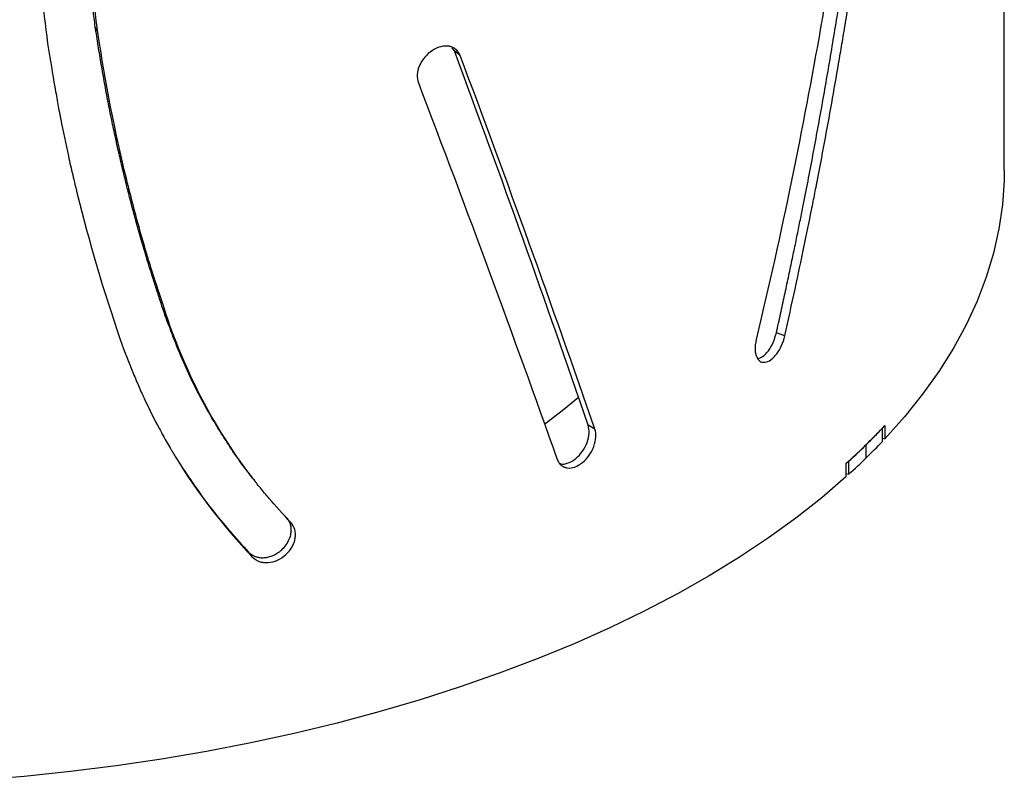
# Model space of a CAD drawing. Units: millimetres. Extents: x -6045 to 415, y 5 to 292.
# Drawn here: x 323 to 347, y 113 to 131 of the extents above; entities that cross this region are included whole.
import ezdxf

# ---------------------------------------------------------------- set-up
doc = ezdxf.new("R2010")
doc.units = ezdxf.units.MM

msp = doc.modelspace()

# ---------------------------------------------------------------- linework, layer by layer
at = {"color": 7, "linetype": 'Continuous', "lineweight": 25}
for p, q in [((346.5125, 127.3228), (346.5125, 164.8499)), ((324.4808, 130.6875), (324.4203, 130.8125)), ((333.1513, 130.227), (333.0974, 130.3054)), ((333.2875, 130.119), (333.1513, 130.227)), ((326.1896, 123.6871), (326.1144, 123.8099)), ((341.1771, 123.302), (340.973, 123.3764)), ((336.5612, 121.0389), (336.3968, 121.136)), ((343.6111, 121.1249), (343.6111, 120.8035)), ((343.5501, 120.7389), (343.5501, 121.0604)), ((343.1534, 120.3372), (343.1534, 120.6586)), ((343.5501, 120.8187), (343.6111, 120.8035)), ((342.6644, 120.2009), (342.6644, 119.8795)), ((342.7334, 119.9418), (342.7334, 120.2632)), ((328.2452, 119.8497), (328.1701, 119.9472)), ((342.6644, 119.9606), (342.7334, 119.9418)), ((328.2383, 117.9287), (328.1455, 118.0483))]:
    msp.add_line(p, q, dxfattribs=at)
at = {"color": 7, "linetype": 'Continuous', "lineweight": 25, "flags": 128}
for points in [[(346.5125, 127.3228), (346.5087, 127.0811), (346.4675, 126.4903), (346.381, 125.9008), (346.2494, 125.3135), (346.0729, 124.7293), (345.8517, 124.1492), (345.5862, 123.574), (345.2769, 123.0047), (344.9241, 122.4421), (344.5284, 121.8871), (344.0905, 121.3406), (343.6111, 120.8035)], [(335.3424, 121.1626), (335.8036, 121.5142), (336.1659, 121.812)], [(342.6644, 119.8795), (342.074, 119.3724), (341.4452, 118.8778), (340.779, 118.3964), (340.0764, 117.9289), (339.3385, 117.476), (338.5664, 117.0385), (337.7614, 116.6171), (336.9248, 116.2123), (336.0577, 115.8249), (335.1616, 115.4554), (334.2379, 115.1044), (333.288, 114.7725), (332.3133, 114.4602), (331.3155, 114.1679), (330.2961, 113.8962), (329.2566, 113.6454), (328.1987, 113.4159), (327.1241, 113.2082), (326.0343, 113.0224), (324.9312, 112.859), (323.8163, 112.7181), (322.6916, 112.6), (321.5587, 112.5049)]]:
    msp.add_lwpolyline(points, dxfattribs=at)
at = {"color": 7, "linetype": 'Continuous', "lineweight": 25}
for centre, radius, start, end in [((332.2153, 131.8536), 15.6515, 311.88294, 316.72713), ((332.5682, 131.5081), 15.1577, 314.29383, 316.42811), ((331.8641, 132.2297), 16.1659, 312.24923, 314.29382), ((332.5682, 131.1866), 15.1577, 314.29383, 316.42811), ((331.8641, 131.9082), 16.1659, 312.24923, 314.29382)]:
    msp.add_arc(centre, radius, start, end, dxfattribs=at)
for points, knots in [([(324.9707, 140.6683), (324.8479, 140.4011), (324.7402, 140.1623), (324.6017, 139.8464), (324.5593, 139.7481), (324.5016, 139.6113), (324.4741, 139.5456), (324.4447, 139.4734), (324.4306, 139.4385), (324.4237, 139.4213), (324.4203, 139.4128), (324.4186, 139.4086), (324.4178, 139.4068), (324.4174, 139.4056), (324.4172, 139.4052), (324.3335, 139.1953), (324.2534, 138.9843), (324.1382, 138.6648), (324.0819, 138.5044), (324.0184, 138.3158), (323.9872, 138.2212), (323.974, 138.1806), (323.9652, 138.1535), (323.9607, 138.1397), (323.8184, 137.699), (323.6966, 137.2703), (323.5383, 136.625), (323.4896, 136.4095), (323.4227, 136.0857), (323.3908, 135.9236), (323.3612, 135.7612), (323.342, 135.653), (323.3326, 135.5986), (323.251, 135.1127), (323.1952, 134.6811), (323.1368, 134.0341), (323.1216, 133.8185), (323.1091, 133.576), (323.1072, 133.5356), (323.1054, 133.4952), (323.1042, 133.4683), (323.1036, 133.4556), (323.101, 133.3912), (323.0954, 133.2363), (323.0921, 133.0806), (323.0817, 132.1434), (323.1391, 131.2876), (323.2627, 130.4098)], [0, 0, 0, 0, 0.0625, 0.0625, 0.09375, 0.09375, 0.109375, 0.1171875, 0.1210938, 0.1230469, 0.1240234, 0.1245117, 0.1247559, 0.1247559, 0.125, 0.125, 0.1875, 0.1875, 0.21875, 0.234375, 0.2421875, 0.2460938, 0.2460938, 0.25, 0.25, 0.375, 0.375, 0.4375, 0.4375, 0.46875, 0.484375, 0.484375, 0.5, 0.5, 0.625, 0.625, 0.6875, 0.6875, 0.6953125, 0.6992188, 0.6992188, 0.703125, 0.703125, 0.71875, 0.75, 0.75, 1, 1, 1, 1]), ([(324.4203, 130.8125), (324.4113, 130.8825), (324.3939, 131.0179), (324.37, 131.2146), (324.3489, 131.3981), (324.3306, 131.5682), (324.3152, 131.7251), (324.3026, 131.8686), (324.291, 132.0255), (324.2807, 132.2009), (324.2714, 132.3997), (324.2648, 132.6002), (324.2607, 132.8024), (324.2592, 133.0064), (324.2609, 133.345), (324.2753, 133.8189), (324.3176, 134.429), (324.3835, 135.0413), (324.4561, 135.5408), (324.5227, 135.9266), (324.5741, 136.198), (324.63, 136.4691), (324.6903, 136.74), (324.7552, 137.0106), (324.8244, 137.2811), (324.8982, 137.5513), (324.9763, 137.8214), (325.0589, 138.0913), (325.146, 138.3611), (325.2374, 138.6307), (325.3332, 138.9003), (325.4334, 139.1698), (325.538, 139.4393), (325.6469, 139.7088), (325.7602, 139.9782), (325.8775, 140.2477), (325.9591, 140.4271), (326, 140.5169)], [0, 0, 0, 0, 0.0221345, 0.0428415, 0.0621217, 0.0799758, 0.0964047, 0.1114096, 0.124992, 0.145487, 0.1661144, 0.186877, 0.2077775, 0.2288185, 0.2500027, 0.3124205, 0.3748435, 0.4373456, 0.5000004, 0.5277011, 0.5553767, 0.5830336, 0.6106782, 0.6383169, 0.6659562, 0.6936026, 0.7212624, 0.748942, 0.7766479, 0.8043864, 0.8321639, 0.8599867, 0.8878612, 0.9157935, 0.94379, 0.9718568, 1, 1, 1, 1]), ([(324.4808, 130.6875), (324.4477, 130.9403), (324.4204, 131.1659), (324.3882, 131.4636), (324.3744, 131.6023), (324.362, 131.7463), (324.3568, 131.8138), (324.3545, 131.8465), (324.3534, 131.8625), (324.3528, 131.8705), (324.3525, 131.8745), (324.3524, 131.8761), (324.3524, 131.8773), (324.3523, 131.8776), (324.3391, 132.0746), (324.3298, 132.2734), (324.3217, 132.5754), (324.3191, 132.7274), (324.3186, 132.9064), (324.319, 132.9963), (324.3193, 133.0349), (324.3195, 133.0607), (324.3196, 133.0739), (324.3243, 133.4909), (324.3448, 133.8967), (324.3993, 134.5076), (324.4214, 134.7116), (324.4605, 135.0182), (324.4816, 135.1716), (324.5087, 135.3508), (324.5209, 135.4277), (324.5292, 135.4789), (324.5334, 135.5047), (324.6727, 136.3456), (324.8691, 137.1572), (325.3823, 138.7767), (325.6991, 139.5847), (326.0742, 140.3939)], [0, 0, 0, 0, 0.0625, 0.0625, 0.09375, 0.109375, 0.1171875, 0.1210937, 0.1230469, 0.1240234, 0.1245117, 0.1247559, 0.1247559, 0.125, 0.125, 0.1875, 0.1875, 0.21875, 0.234375, 0.2421875, 0.2460937, 0.2460937, 0.25, 0.25, 0.375, 0.375, 0.4375, 0.4375, 0.46875, 0.484375, 0.4921875, 0.4921875, 0.5, 0.5, 0.75, 0.75, 1, 1, 1, 1]), ([(340.973, 123.3764), (341.0073, 123.532), (341.0746, 123.837), (341.172, 124.2856), (341.2641, 124.7158), (341.3511, 125.1276), (341.433, 125.521), (341.51, 125.8959), (341.5821, 126.2523), (341.6494, 126.5901), (341.7121, 126.9094), (341.7933, 127.3304), (341.8929, 127.8589), (342.0108, 128.501), (342.1253, 129.142), (342.2366, 129.7821), (342.3445, 130.4211), (342.4549, 131.0931), (342.5675, 131.8004), (342.6821, 132.5454), (342.7936, 133.2964), (342.9021, 134.0534), (343.0077, 134.8163), (343.1105, 135.5852), (343.2104, 136.3601), (343.3075, 137.1408), (343.4022, 137.9275), (343.4627, 138.4535), (343.493, 138.7176)], [0, 0, 0, 0, 0.0304421, 0.0596744, 0.0876972, 0.1145104, 0.1401142, 0.1645088, 0.1876944, 0.209671, 0.230439, 0.2499987, 0.291826, 0.3335879, 0.3752854, 0.4169196, 0.4584917, 0.5000028, 0.5481033, 0.5966206, 0.6455568, 0.6949138, 0.7446937, 0.7948982, 0.8455294, 0.8965889, 0.9480785, 1, 1, 1, 1]), ([(341.1771, 123.302), (341.3544, 124.0965), (341.5087, 124.8147), (341.709, 125.7764), (341.7705, 126.0777), (341.8554, 126.5006), (341.8825, 126.6367), (341.9212, 126.8336), (341.9401, 126.9303), (341.9614, 127.0398), (341.9718, 127.0938), (341.977, 127.1206), (341.9796, 127.1339), (341.9809, 127.1406), (341.9814, 127.1434), (341.9818, 127.1453), (341.9819, 127.146), (342.1063, 127.7916), (342.2251, 128.4345), (342.3959, 129.3966), (342.4794, 129.877), (342.5736, 130.4365), (342.62, 130.716), (342.643, 130.8556), (342.6544, 130.9255), (342.6601, 130.9604), (342.6625, 130.9753), (342.6642, 130.9853), (342.665, 130.9905), (343.0665, 133.4513), (343.4147, 136.0083), (343.719, 138.6625)], [0, 0, 0, 0, 0.125, 0.125, 0.1875, 0.1875, 0.21875, 0.21875, 0.234375, 0.2421875, 0.2460938, 0.2480469, 0.2490234, 0.2495117, 0.2497559, 0.2497559, 0.25, 0.25, 0.375, 0.375, 0.4375, 0.46875, 0.484375, 0.4921875, 0.4960938, 0.4980469, 0.4990234, 0.4990234, 0.5, 0.5, 1, 1, 1, 1]), ([(343.1744, 138.3682), (343.0755, 137.5859), (342.9827, 136.8801), (342.8541, 135.9359), (342.813, 135.6402), (342.7542, 135.2253), (342.7255, 135.025), (342.6932, 134.8038), (342.6774, 134.6963), (342.6696, 134.6433), (342.6657, 134.617), (342.6638, 134.6039), (342.6628, 134.5974), (342.6624, 134.5946), (342.6621, 134.5927), (342.662, 134.5921), (342.5679, 133.9573), (342.47, 133.3246), (342.3171, 132.3768), (342.239, 131.9033), (342.1452, 131.3515), (342.0976, 131.0757), (342.0737, 130.9379), (342.0616, 130.869), (342.0556, 130.8345), (342.053, 130.8198), (342.0513, 130.8099), (342.0504, 130.8048), (341.8365, 129.5849), (341.6014, 128.3444), (341.0811, 125.8151), (340.796, 124.5263), (340.4828, 123.2149)], [0, 0, 0, 0, 0.125, 0.125, 0.1875, 0.1875, 0.21875, 0.234375, 0.2421875, 0.2460938, 0.2480469, 0.2490234, 0.2495117, 0.2497559, 0.2497559, 0.25, 0.25, 0.375, 0.375, 0.4375, 0.46875, 0.484375, 0.4921875, 0.4960937, 0.4980469, 0.4990234, 0.4990234, 0.5, 0.5, 0.75, 0.75, 1, 1, 1, 1]), ([(326.1144, 123.8099), (326.0758, 123.9271), (326.0015, 124.1523), (325.8959, 124.4771), (325.8005, 124.7746), (325.7155, 125.045), (325.6408, 125.2881), (325.5619, 125.5531), (325.4767, 125.8511), (325.3821, 126.1932), (325.2896, 126.5409), (325.199, 126.8943), (325.105, 127.2744), (325.0089, 127.6812), (324.912, 128.1145), (324.8192, 128.5526), (324.7307, 128.9954), (324.6465, 129.4429), (324.5666, 129.8951), (324.4906, 130.3518), (324.4438, 130.6586), (324.4203, 130.8125)], [0, 0, 0, 0, 0.0519238, 0.0997433, 0.1434592, 0.1830723, 0.2185836, 0.2499945, 0.2987485, 0.3481232, 0.3981219, 0.4487477, 0.5000036, 0.5609679, 0.6223591, 0.6841832, 0.7464461, 0.8091536, 0.8723114, 0.9359251, 1, 1, 1, 1]), ([(326.1896, 123.6871), (326.0677, 124.0523), (325.9612, 124.377), (325.8248, 124.8028), (325.7833, 124.9346), (325.7268, 125.1169), (325.7001, 125.2042), (325.6714, 125.2993), (325.6578, 125.3452), (325.6511, 125.3677), (325.6478, 125.3789), (325.6461, 125.3844), (325.6453, 125.3872), (325.645, 125.3884), (325.6447, 125.3892), (325.6447, 125.3894), (325.5626, 125.6679), (325.4828, 125.9517), (325.366, 126.3861), (325.3084, 126.6056), (325.2426, 126.8654), (325.21, 126.9963), (325.1938, 127.062), (325.1857, 127.0949), (325.1817, 127.1113), (325.18, 127.1184), (325.1788, 127.1231), (325.1782, 127.1256), (324.8998, 128.2639), (324.6672, 129.451), (324.4808, 130.6875)], [0, 0, 0, 0, 0.125, 0.125, 0.1875, 0.1875, 0.21875, 0.234375, 0.2421875, 0.2460938, 0.2480469, 0.2490234, 0.2495117, 0.2497559, 0.2497559, 0.25, 0.25, 0.375, 0.375, 0.4375, 0.46875, 0.484375, 0.4921875, 0.4960938, 0.4980469, 0.4990234, 0.4990234, 0.5, 0.5, 1, 1, 1, 1]), ([(323.2627, 130.4098), (323.3262, 130.0119), (323.3845, 129.6596), (323.4639, 129.1995), (323.5016, 128.9866), (323.5421, 128.768), (323.5615, 128.6662), (323.571, 128.6172), (323.5757, 128.5931), (323.578, 128.5812), (323.5792, 128.5753), (323.5798, 128.5723), (323.58, 128.5711), (323.5802, 128.5702), (323.5802, 128.57), (323.6385, 128.2734), (323.7012, 127.974), (323.8018, 127.52), (323.8537, 127.2917), (323.9173, 127.0233), (323.9497, 126.8885), (323.9662, 126.821), (323.9744, 126.7872), (323.9786, 126.7703), (323.9803, 126.763), (323.9815, 126.7582), (323.9822, 126.7556), (324.2674, 125.5935), (324.617, 124.4118), (325.0296, 123.2119)], [0, 0, 0, 0, 0.125, 0.125, 0.1875, 0.21875, 0.234375, 0.2421875, 0.2460938, 0.2480469, 0.2490234, 0.2495117, 0.2497559, 0.2497559, 0.25, 0.25, 0.375, 0.375, 0.4375, 0.46875, 0.484375, 0.4921875, 0.4960938, 0.4980469, 0.4990234, 0.4990234, 0.5, 0.5, 1, 1, 1, 1]), ([(333.2875, 130.119), (333.2699, 130.1545), (333.2439, 130.1995), (333.2144, 130.2377), (333.1997, 130.2532), (333.1925, 130.2601), (333.1889, 130.2633), (333.1871, 130.2648), (333.1863, 130.2655), (333.1858, 130.2659), (333.1856, 130.266), (333.1625, 130.2851), (333.1374, 130.3006), (333.0963, 130.3189), (333.0748, 130.3268), (333.0521, 130.3329), (333.0366, 130.3365), (333.0289, 130.3381), (332.955, 130.351), (332.8882, 130.3481), (332.7522, 130.3136), (332.6827, 130.2818), (332.5422, 130.1902), (332.4811, 130.1369), (332.4033, 130.0453), (332.3798, 130.0128), (332.3479, 129.9613), (332.3378, 129.9436), (332.3189, 129.9073), (332.3099, 129.8884), (332.2364, 129.7187), (332.2271, 129.5797), (332.2741, 129.4522)], [0, 0, 0, 0, 0.0625, 0.09375, 0.109375, 0.1171875, 0.1210938, 0.1230469, 0.1240234, 0.1240234, 0.125, 0.125, 0.1875, 0.1875, 0.21875, 0.234375, 0.234375, 0.25, 0.25, 0.375, 0.375, 0.5, 0.5, 0.625, 0.625, 0.6875, 0.6875, 0.71875, 0.71875, 0.75, 0.75, 1, 1, 1, 1]), ([(328.1375, 119.9895), (328.1079, 120.0276), (327.9687, 120.2068), (327.7371, 120.5411), (327.4431, 120.991), (327.0446, 121.6647), (326.57, 122.5891), (326.2667, 123.4019), (326.1144, 123.8099)], [0, 0, 0, 0, 0.0339569, 0.15988, 0.2845812, 0.4089881, 0.7033759, 1, 1, 1, 1]), ([(329.1743, 118.7651), (328.9797, 118.975), (328.8047, 119.1705), (328.5724, 119.4408), (328.5, 119.5271), (328.3991, 119.6508), (328.3505, 119.7112), (328.2972, 119.7791), (328.2714, 119.8124), (328.2587, 119.8289), (328.2524, 119.8371), (328.2492, 119.8412), (328.2479, 119.8429), (328.247, 119.8441), (328.2467, 119.8445), (328.0989, 120.0377), (327.9575, 120.2333), (327.754, 120.531), (327.6544, 120.681), (327.5421, 120.8578), (327.4948, 120.9339), (327.4634, 120.9848), (327.4479, 121.0101), (326.933, 121.8585), (326.5172, 122.7443), (326.1896, 123.6871)], [0, 0, 0, 0, 0.125, 0.125, 0.1875, 0.1875, 0.21875, 0.234375, 0.2421875, 0.2460937, 0.2480469, 0.2490234, 0.2495117, 0.2495117, 0.25, 0.25, 0.375, 0.375, 0.4375, 0.46875, 0.484375, 0.484375, 0.5, 0.5, 1, 1, 1, 1]), ([(340.4828, 123.2149), (340.4733, 123.1655), (340.4662, 123.1222), (340.4593, 123.0662), (340.4567, 123.0405), (340.4553, 123.0145), (340.455, 123.0025), (340.455, 122.9967), (340.455, 122.9939), (340.455, 122.9927), (340.455, 122.9919), (340.455, 122.9917), (340.4553, 122.9564), (340.4581, 122.9237), (340.466, 122.8778), (340.4708, 122.8557), (340.4771, 122.8347), (340.4815, 122.8209), (340.4839, 122.8143), (340.5072, 122.7536), (340.5351, 122.7144), (340.6047, 122.6661), (340.6466, 122.6569), (340.7435, 122.6684), (340.8157, 122.6984), (340.8988, 122.7706), (340.9342, 122.8095), (340.9578, 122.8372), (340.9697, 122.8522), (341.0738, 122.991), (341.1386, 123.1359), (341.1771, 123.302)], [0, 0, 0, 0, 0.0625, 0.0625, 0.09375, 0.109375, 0.1171875, 0.1210937, 0.1230469, 0.1240234, 0.1240234, 0.125, 0.125, 0.1875, 0.1875, 0.21875, 0.234375, 0.234375, 0.25, 0.25, 0.375, 0.375, 0.5, 0.5, 0.625, 0.6875, 0.71875, 0.71875, 0.75, 0.75, 1, 1, 1, 1]), ([(340.5256, 122.7525), (340.5631, 122.7635), (340.6481, 122.7885), (340.7819, 122.9351), (340.9059, 123.1391), (340.9505, 123.2969), (340.973, 123.3764)], [0, 0, 0, 0, 0.2077801, 0.4720033, 0.7343087, 1, 1, 1, 1]), ([(325.0296, 123.2119), (325.139, 122.9131), (325.2433, 122.6419), (325.392, 122.2767), (325.4644, 122.1045), (325.5455, 121.9216), (325.5853, 121.8348), (325.6049, 121.7924), (325.6147, 121.7716), (325.6196, 121.7612), (325.622, 121.756), (325.623, 121.7538), (325.6237, 121.7524), (325.624, 121.7518), (325.7379, 121.5106), (325.8564, 121.2755), (326.0415, 120.9308), (326.1359, 120.7605), (326.2492, 120.5653), (326.3066, 120.4686), (326.3314, 120.4274), (326.348, 120.3999), (326.3564, 120.3861), (326.8918, 119.5053), (327.5194, 118.6872), (328.2383, 117.9287)], [0, 0, 0, 0, 0.125, 0.125, 0.1875, 0.21875, 0.234375, 0.2421875, 0.2460938, 0.2480469, 0.2490234, 0.2495117, 0.2495117, 0.25, 0.25, 0.375, 0.375, 0.4375, 0.46875, 0.484375, 0.4921875, 0.4921875, 0.5, 0.5, 1, 1, 1, 1]), ([(335.7108, 120.2056), (335.7184, 120.202), (335.7753, 120.1754), (335.9168, 120.2055), (336.103, 120.3137), (336.2709, 120.4925), (336.3817, 120.714), (336.4374, 120.9466), (336.4104, 121.0726), (336.3968, 121.136)], [0, 0, 0, 0, 0.0251779, 0.187458, 0.3501688, 0.5126058, 0.6751905, 0.8365871, 1, 1, 1, 1]), ([(335.6465, 120.3019), (335.6629, 120.2673), (335.687, 120.2236), (335.7144, 120.187), (335.7279, 120.1723), (335.7346, 120.1658), (335.7379, 120.1628), (335.7396, 120.1613), (335.7403, 120.1607), (335.7408, 120.1603), (335.741, 120.1602), (335.7623, 120.1423), (335.7854, 120.1282), (335.8233, 120.1123), (335.843, 120.1056), (335.8639, 120.1009), (335.8781, 120.0982), (335.8852, 120.0971), (335.9527, 120.0886), (336.0135, 120.0958), (336.1366, 120.1395), (336.1991, 120.1763), (336.3246, 120.2785), (336.3789, 120.3368), (336.4475, 120.4348), (336.4683, 120.4692), (336.4964, 120.5235), (336.5052, 120.542), (336.5218, 120.5799), (336.5297, 120.5996), (336.5943, 120.7757), (336.6023, 120.9157), (336.5612, 121.0389)], [0, 0, 0, 0, 0.0625, 0.09375, 0.109375, 0.1171875, 0.1210938, 0.1230469, 0.1240234, 0.1240234, 0.125, 0.125, 0.1875, 0.1875, 0.21875, 0.234375, 0.234375, 0.25, 0.25, 0.375, 0.375, 0.5, 0.5, 0.625, 0.625, 0.6875, 0.6875, 0.71875, 0.71875, 0.75, 0.75, 1, 1, 1, 1]), ([(326.5031, 120.1525), (326.7477, 119.7897), (327.2501, 119.0444), (327.8418, 118.3861), (328.1455, 118.0483)], [0, 0, 0, 0, 0.4867793, 1, 1, 1, 1]), ([(328.2447, 119.8462), (328.2588, 119.8282), (328.2805, 119.8006), (328.2997, 119.776), (328.2994, 119.7763), (328.2992, 119.7765)], [0, 0, 0, 0, 0.4707437, 0.7175582, 1, 1, 1, 1]), ([(328.1455, 118.0483), (328.1558, 118.0396), (328.1757, 118.0229), (328.2055, 118.0002), (328.2339, 117.9807), (328.2608, 117.9644), (328.2863, 117.9512), (328.3138, 117.94), (328.3442, 117.9307), (328.3781, 117.9228), (328.413, 117.9173), (328.449, 117.9141), (328.486, 117.9133), (328.549, 117.9159), (328.6375, 117.9294), (328.7494, 117.968), (328.8555, 118.0272), (328.9633, 118.1127), (329.0652, 118.2242), (329.1435, 118.3634), (329.1749, 118.4788), (329.1844, 118.5632), (329.1851, 118.6161), (329.1803, 118.6667), (329.17, 118.7148), (329.1542, 118.7607), (329.1328, 118.8041), (329.1062, 118.8454), (329.0845, 118.8702), (329.0735, 118.8829)], [0, 0, 0, 0, 0.0257463, 0.0494477, 0.0711362, 0.0908537, 0.108656, 0.124619, 0.1453435, 0.1660068, 0.1867003, 0.207515, 0.2285404, 0.2498631, 0.3135385, 0.3747355, 0.4360262, 0.4999715, 0.5842028, 0.6654473, 0.749778, 0.7818092, 0.8130153, 0.843691, 0.8741463, 0.9046978, 0.9356595, 0.9673329, 1, 1, 1, 1]), ([(328.2383, 117.9287), (328.2705, 117.9014), (328.3006, 117.8788), (328.3425, 117.8521), (328.3626, 117.8406), (328.3847, 117.8303), (328.3954, 117.8259), (328.4006, 117.8239), (328.4032, 117.8229), (328.4044, 117.8225), (328.4051, 117.8223), (328.4053, 117.8222), (328.4384, 117.8107), (328.4896, 117.799), (328.5534, 117.7946), (328.5817, 117.7947), (328.6007, 117.7952), (328.6101, 117.7956), (328.6992, 117.802), (328.7746, 117.8208), (328.9182, 117.8849), (328.9865, 117.9304), (329.1149, 118.0467), (329.166, 118.1094), (329.2231, 118.21), (329.2389, 118.2447), (329.2576, 118.2983), (329.2631, 118.3165), (329.2723, 118.3533), (329.2762, 118.3723), (329.3029, 118.5407), (329.268, 118.6653), (329.1743, 118.7651)], [0, 0, 0, 0, 0.0625, 0.0625, 0.09375, 0.109375, 0.1171875, 0.1210937, 0.1230469, 0.1240234, 0.1240234, 0.125, 0.125, 0.1875, 0.21875, 0.234375, 0.234375, 0.25, 0.25, 0.375, 0.375, 0.5, 0.5, 0.625, 0.625, 0.6875, 0.6875, 0.71875, 0.71875, 0.75, 0.75, 1, 1, 1, 1])]:
    msp.add_open_spline(points, degree=3, knots=knots, dxfattribs=at)
for points in [[(336.3968, 121.136), (335.3745, 124.1276), (334.289, 127.1566), (333.1513, 130.227)], [(336.5612, 121.0389), (335.53, 124.0267), (334.4352, 127.0519), (333.2875, 130.119)], [(332.2741, 129.4522), (333.4514, 126.3606), (334.5792, 123.3118), (335.6465, 120.3019)]]:
    msp.add_open_spline(points, degree=3, dxfattribs=at)

doc.saveas('drawing.dxf')
